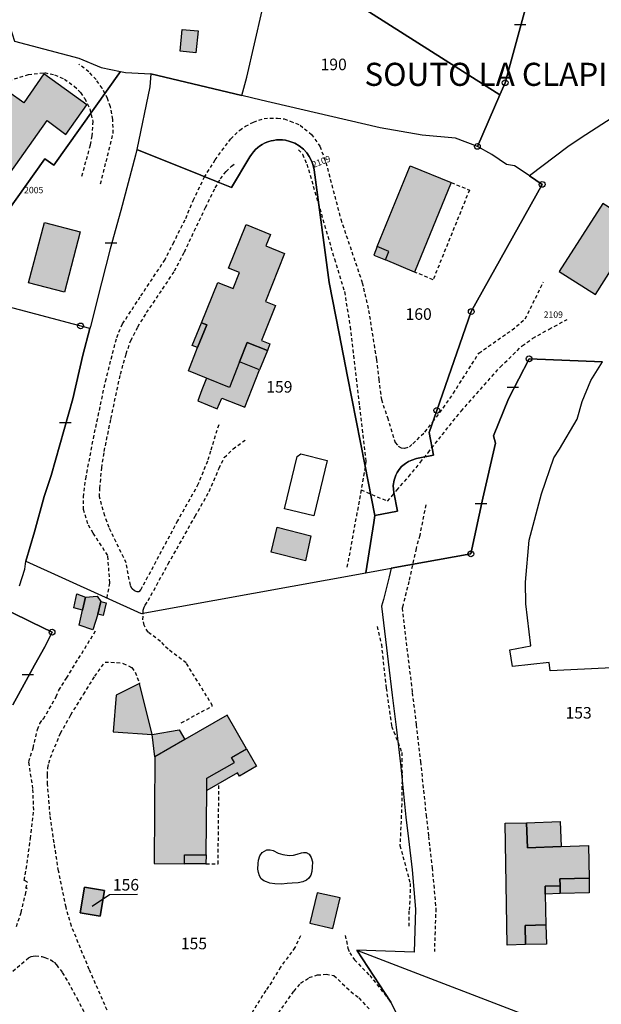
# Model space of a CAD drawing. Units: metres. Extents: x 1033473 to 1039290, y 6305223 to 6309675.
# Drawn here: x 1036120 to 1036221, y 6306671 to 6306841 of the extents above; entities that cross this region are included whole.
import ezdxf
from ezdxf.enums import TextEntityAlignment as Align

# ---------------------------------------------------------------- set-up
doc = ezdxf.new("R2010")
doc.units = ezdxf.units.M
doc.linetypes.add('TOPO1', pattern=[1, 0.6, -0.4])
doc.layers.get('0').update_dxf_attribs({"color": 255, "linetype": 'CONTINUOUS'})
for name, color, linetype in [('ig_cad_bati_dur', 152, 'CONTINUOUS'), ('ig_cad_bati_dur_hach', 24, 'CONTINUOUS'), ('ig_cad_bati_leger', 215, 'CONTINUOUS'), ('ig_cad_bati_leger_hach', 243, 'CONTINUOUS'), ('ig_cad_borne', 230, 'CONTINUOUS'), ('ig_cad_detail_lineaire', 252, 'TOPO1'), ('ig_cad_fleche_de_rattachement', 3, 'CONTINUOUS'), ('ig_cad_lieudit_texte', 210, 'CONTINUOUS'), ('ig_cad_mitoyennete', 230, 'CONTINUOUS'), ('ig_cad_numero_voie', 40, 'CONTINUOUS'), ('ig_cad_parcel', 3, 'CONTINUOUS'), ('ig_cad_parcel_num', 3, 'CONTINUOUS'), ('ig_cad_piscine_etang_bassin', 4, 'CONTINUOUS')]:
    doc.layers.add(name, color=color, linetype=linetype)
doc.styles.add('Times New Roman', font='times.ttf')

# ---------------------------------------------------------------- blocks, each defined once
blk = doc.blocks.new('BORNE')
at = {"linetype": 'Continuous'}
blk.add_circle((0, 0), 0.5, dxfattribs=at)
blk = doc.blocks.new('MUR_NON_MIT')
blk.add_line((-1, 0.5), (1, 0.5))

msp = doc.modelspace()

# ---------------------------------------------------------------- hatches: boundary and pattern name
at = {"layer": 'ig_cad_bati_dur_hach'}
for points in [[(1036148.52, 6306839.34), (1036151.3, 6306839.08), (1036150.94, 6306835.31), (1036148.17, 6306835.57)], [(1036124.6, 6306831.64), (1036121.11, 6306826.63), (1036118.53, 6306828.46), (1036110.15, 6306816.62), (1036112.87, 6306814.68), (1036114.77, 6306817.33), (1036118.74, 6306814.52), (1036125.15, 6306823.54), (1036128.41, 6306821.13), (1036132.04, 6306826.26)], [(1036182.35, 6306801.74), (1036188.02, 6306815.74), (1036195.14, 6306812.82), (1036188.82, 6306797.32), (1036183.75, 6306799.42), (1036184.35, 6306800.9)], [(1036227.65, 6306805.25), (1036221.4, 6306809.22), (1036213.88, 6306797.43), (1036220.13, 6306793.44)], [(1036124.71, 6306805.92), (1036130.89, 6306804.28), (1036128.15, 6306793.86), (1036121.91, 6306795.48)], [(1036152.77, 6306778.95), (1036149.62, 6306780.24), (1036151.21, 6306784.25), (1036152.83, 6306788.19), (1036151.9, 6306788.56), (1036154.7, 6306795.54), (1036157.39, 6306794.47), (1036158.49, 6306797.25), (1036156.59, 6306797.99), (1036159.62, 6306805.54), (1036163.83, 6306803.85), (1036163.05, 6306801.87), (1036166.29, 6306800.57), (1036162.98, 6306792.22), (1036164.7, 6306791.55), (1036162.28, 6306785.46), (1036163.74, 6306784.88), (1036163.3, 6306783.73), (1036159.79, 6306785.12), (1036158.47, 6306781.76), (1036156.72, 6306777.35)], [(1036170.85, 6306751.67), (1036169.89, 6306747.33), (1036163.96, 6306748.82), (1036165, 6306753.15)], [(1036130.7, 6306736.19), (1036131.29, 6306738.81), (1036131.78, 6306741.06), (1036133.82, 6306741.24), (1036134.44, 6306740.29), (1036133.96, 6306738.12), (1036133.08, 6306735.41)], [(1036143.82, 6306713.43), (1036143.69, 6306694.94), (1036148.95, 6306694.9), (1036148.97, 6306696.45), (1036152.68, 6306696.41), (1036152.8, 6306707.59), (1036152.82, 6306709.69), (1036157.59, 6306712.44), (1036157.08, 6306713.3), (1036159.68, 6306714.8), (1036156.33, 6306720.62), (1036148.99, 6306716.4)], [(1036204.49, 6306701.93), (1036208.19, 6306701.99), (1036208.36, 6306697.64), (1036214.21, 6306697.88), (1036218.93, 6306698.06), (1036219.03, 6306692.42), (1036213.98, 6306692.29), (1036214.01, 6306691.07), (1036211.41, 6306691.03), (1036211.44, 6306689.65), (1036211.57, 6306684.3), (1036207.96, 6306684.21), (1036208.02, 6306680.9), (1036204.85, 6306680.82)], [(1036131.62, 6306690.86), (1036135.09, 6306690.25), (1036134.31, 6306685.81), (1036130.9, 6306686.41)]]:
    msp.add_hatch(color=256, dxfattribs=at).paths.add_polyline_path(points)
at = {"layer": 'ig_cad_bati_leger_hach'}
for points in [[(1036183.75, 6306799.42), (1036184.35, 6306800.9), (1036182.35, 6306801.74), (1036181.73, 6306800.25)], [(1036151.9, 6306788.56), (1036152.83, 6306788.19), (1036151.21, 6306784.25), (1036150.28, 6306784.61)], [(1036159.79, 6306785.12), (1036163.3, 6306783.73), (1036161.95, 6306780.39), (1036158.47, 6306781.76)], [(1036152.77, 6306778.95), (1036151.98, 6306776.92), (1036151.23, 6306775.02), (1036154.61, 6306773.63), (1036155.44, 6306775.51), (1036159.38, 6306773.92), (1036161.95, 6306780.39), (1036158.47, 6306781.76), (1036156.72, 6306777.35)], [(1036129.78, 6306739.21), (1036130.32, 6306741.65), (1036131.78, 6306741.06), (1036131.29, 6306738.81)], [(1036134.44, 6306740.29), (1036135.35, 6306740.06), (1036134.85, 6306737.88), (1036133.96, 6306738.12)], [(1036143.33, 6306717.27), (1036141.16, 6306726.11), (1036137.13, 6306724.1), (1036136.6, 6306717.73)], [(1036143.82, 6306713.43), (1036143.33, 6306717.27), (1036148.02, 6306718.09), (1036148.99, 6306716.4)], [(1036152.82, 6306709.69), (1036157.59, 6306712.44), (1036157.08, 6306713.3), (1036159.68, 6306714.8), (1036161.42, 6306711.76), (1036158.47, 6306710.06), (1036158.13, 6306710.66), (1036152.8, 6306707.59)], [(1036208.19, 6306701.99), (1036214.04, 6306702.22), (1036214.21, 6306697.88), (1036208.36, 6306697.64)], [(1036148.95, 6306694.9), (1036148.97, 6306696.45), (1036152.68, 6306696.41), (1036152.66, 6306694.88)], [(1036211.44, 6306689.65), (1036211.41, 6306691.03), (1036214.01, 6306691.07), (1036214.05, 6306689.72)], [(1036214.05, 6306689.72), (1036214.01, 6306691.07), (1036213.98, 6306692.29), (1036219.03, 6306692.42), (1036219.07, 6306689.87)], [(1036170.68, 6306684.61), (1036174.67, 6306683.69), (1036175.94, 6306688.99), (1036171.93, 6306689.84)], [(1036208.02, 6306680.9), (1036207.96, 6306684.21), (1036211.57, 6306684.3), (1036211.65, 6306680.98)]]:
    msp.add_hatch(color=256, dxfattribs=at).paths.add_polyline_path(points)

# ---------------------------------------------------------------- linework, layer by layer
at = {"layer": 'ig_cad_bati_dur'}
for points in [[(1036148.52, 6306839.34), (1036151.3, 6306839.08), (1036150.94, 6306835.31), (1036148.17, 6306835.57)], [(1036124.6, 6306831.64), (1036121.11, 6306826.63), (1036118.53, 6306828.46), (1036110.15, 6306816.62), (1036112.87, 6306814.68), (1036114.77, 6306817.33), (1036118.74, 6306814.52), (1036125.15, 6306823.54), (1036128.41, 6306821.13), (1036132.04, 6306826.26)], [(1036182.35, 6306801.74), (1036188.02, 6306815.74), (1036195.14, 6306812.82), (1036188.82, 6306797.32), (1036183.75, 6306799.42), (1036184.35, 6306800.9)], [(1036227.65, 6306805.25), (1036221.4, 6306809.22), (1036213.88, 6306797.43), (1036220.13, 6306793.44)], [(1036124.71, 6306805.92), (1036130.89, 6306804.28), (1036128.15, 6306793.86), (1036121.91, 6306795.48)], [(1036152.77, 6306778.95), (1036149.62, 6306780.24), (1036151.21, 6306784.25), (1036152.83, 6306788.19), (1036151.9, 6306788.56), (1036154.7, 6306795.54), (1036157.39, 6306794.47), (1036158.49, 6306797.25), (1036156.59, 6306797.99), (1036159.62, 6306805.54), (1036163.83, 6306803.85), (1036163.05, 6306801.87), (1036166.29, 6306800.57), (1036162.98, 6306792.22), (1036164.7, 6306791.55), (1036162.28, 6306785.46), (1036163.74, 6306784.88), (1036163.3, 6306783.73), (1036159.79, 6306785.12), (1036158.47, 6306781.76), (1036156.72, 6306777.35)], [(1036170.85, 6306751.67), (1036169.89, 6306747.33), (1036163.96, 6306748.82), (1036165, 6306753.15)], [(1036130.7, 6306736.19), (1036131.29, 6306738.81), (1036131.78, 6306741.06), (1036133.82, 6306741.24), (1036134.44, 6306740.29), (1036133.96, 6306738.12), (1036133.08, 6306735.41)], [(1036143.82, 6306713.43), (1036143.69, 6306694.94), (1036148.95, 6306694.9), (1036148.97, 6306696.45), (1036152.68, 6306696.41), (1036152.8, 6306707.59), (1036152.82, 6306709.69), (1036157.59, 6306712.44), (1036157.08, 6306713.3), (1036159.68, 6306714.8), (1036156.33, 6306720.62), (1036148.99, 6306716.4)], [(1036204.49, 6306701.93), (1036208.19, 6306701.99), (1036208.36, 6306697.64), (1036214.21, 6306697.88), (1036218.93, 6306698.06), (1036219.03, 6306692.42), (1036213.98, 6306692.29), (1036214.01, 6306691.07), (1036211.41, 6306691.03), (1036211.44, 6306689.65), (1036211.57, 6306684.3), (1036207.96, 6306684.21), (1036208.02, 6306680.9), (1036204.85, 6306680.82)], [(1036131.62, 6306690.86), (1036135.09, 6306690.25), (1036134.31, 6306685.81), (1036130.9, 6306686.41)]]:
    msp.add_lwpolyline(points, close=True, dxfattribs=at)
at = {"layer": 'ig_cad_bati_leger'}
for points in [[(1036183.75, 6306799.42), (1036184.35, 6306800.9), (1036182.35, 6306801.74), (1036181.73, 6306800.25)], [(1036151.9, 6306788.56), (1036152.83, 6306788.19), (1036151.21, 6306784.25), (1036150.28, 6306784.61)], [(1036159.79, 6306785.12), (1036163.3, 6306783.73), (1036161.95, 6306780.39), (1036158.47, 6306781.76)], [(1036152.77, 6306778.95), (1036151.98, 6306776.92), (1036151.23, 6306775.02), (1036154.61, 6306773.63), (1036155.44, 6306775.51), (1036159.38, 6306773.92), (1036161.95, 6306780.39), (1036158.47, 6306781.76), (1036156.72, 6306777.35)], [(1036129.78, 6306739.21), (1036130.32, 6306741.65), (1036131.78, 6306741.06), (1036131.29, 6306738.81)], [(1036134.44, 6306740.29), (1036135.35, 6306740.06), (1036134.85, 6306737.88), (1036133.96, 6306738.12)], [(1036143.33, 6306717.27), (1036141.16, 6306726.11), (1036137.13, 6306724.1), (1036136.6, 6306717.73)], [(1036143.82, 6306713.43), (1036143.33, 6306717.27), (1036148.02, 6306718.09), (1036148.99, 6306716.4)], [(1036152.82, 6306709.69), (1036157.59, 6306712.44), (1036157.08, 6306713.3), (1036159.68, 6306714.8), (1036161.42, 6306711.76), (1036158.47, 6306710.06), (1036158.13, 6306710.66), (1036152.8, 6306707.59)], [(1036208.19, 6306701.99), (1036214.04, 6306702.22), (1036214.21, 6306697.88), (1036208.36, 6306697.64)], [(1036148.95, 6306694.9), (1036148.97, 6306696.45), (1036152.68, 6306696.41), (1036152.66, 6306694.88)], [(1036211.44, 6306689.65), (1036211.41, 6306691.03), (1036214.01, 6306691.07), (1036214.05, 6306689.72)], [(1036214.05, 6306689.72), (1036214.01, 6306691.07), (1036213.98, 6306692.29), (1036219.03, 6306692.42), (1036219.07, 6306689.87)], [(1036170.68, 6306684.61), (1036174.67, 6306683.69), (1036175.94, 6306688.99), (1036171.93, 6306689.84)], [(1036208.02, 6306680.9), (1036207.96, 6306684.21), (1036211.57, 6306684.3), (1036211.65, 6306680.98)]]:
    msp.add_lwpolyline(points, close=True, dxfattribs=at)
at = {"layer": 'ig_cad_detail_lineaire'}
for points in [[(1036134.4, 6306812.61), (1036136.6, 6306821.35), (1036136.53, 6306823.76), (1036136.12, 6306825.93), (1036135.63, 6306827.35), (1036134.7, 6306829.16), (1036133.63, 6306830.65), (1036132.37, 6306831.99), (1036130.66, 6306833.31)], [(1036107.98, 6306817.46), (1036109.38, 6306821), (1036111.32, 6306824.05), (1036113.74, 6306826.69), (1036115.59, 6306828.67), (1036118.52, 6306830.49), (1036121.92, 6306831.52), (1036124.68, 6306831.85), (1036126.45, 6306831.46), (1036128.14, 6306830.74), (1036129.86, 6306829.53), (1036130.96, 6306828.39), (1036131.66, 6306827.4), (1036132.53, 6306825.6), (1036133.05, 6306823.43), (1036132.91, 6306820.94), (1036132.6, 6306819.29), (1036131.1, 6306813.82)], [(1036135.53, 6306740.92), (1036136, 6306743.54), (1036135.66, 6306748.26), (1036133.12, 6306752.13), (1036132.21, 6306753.75), (1036131.43, 6306756.21), (1036131.46, 6306758.38), (1036131.84, 6306761.56), (1036132.6, 6306765.49), (1036133.17, 6306768.49), (1036135.26, 6306778.4), (1036137.2, 6306786), (1036138.21, 6306788.36), (1036141.38, 6306793.19), (1036145.47, 6306799.32), (1036146.99, 6306802.26), (1036149.16, 6306806.63), (1036150.45, 6306809.74), (1036152.38, 6306813.7), (1036154.25, 6306816.75), (1036156.94, 6306820.36), (1036158.52, 6306821.92), (1036159.5, 6306822.57), (1036160.9, 6306823.29), (1036162.75, 6306823.93), (1036165.06, 6306824), (1036166.2, 6306823.83), (1036167.28, 6306823.47)], [(1036167.28, 6306823.47), (1036168.98, 6306822.76), (1036170.94, 6306821.17), (1036172.4, 6306819.1), (1036173.45, 6306816.3), (1036176.02, 6306806.49), (1036179.74, 6306795.49), (1036180.84, 6306790.7), (1036182.19, 6306782.21), (1036182.62, 6306778.74), (1036183.05, 6306775.26), (1036184.1, 6306772.15), (1036185.45, 6306767.8), (1036185.97, 6306767.2), (1036186.49, 6306766.91), (1036187.14, 6306766.85), (1036187.9, 6306767.06), (1036188.53, 6306767.61), (1036190.59, 6306769.64), (1036191.98, 6306771.41), (1036193.76, 6306773.79), (1036195.53, 6306776.34), (1036199.94, 6306783.29), (1036205.69, 6306787.3), (1036207.98, 6306789.23), (1036211.14, 6306795.63)], [(1036168.69, 6306818.51), (1036169.4, 6306817.72), (1036170.15, 6306816.02)], [(1036154.87, 6306770.88), (1036153.44, 6306766.33), (1036152.93, 6306764.57), (1036151.32, 6306760.64), (1036147.74, 6306754.25), (1036141.64, 6306742.82), (1036141.36, 6306742.36), (1036141.02, 6306741.95), (1036140.72, 6306741.97), (1036140.27, 6306742.16), (1036139.89, 6306742.49), (1036139.57, 6306743.13), (1036138.85, 6306746.98), (1036135.88, 6306753.11), (1036135.12, 6306755.14), (1036134.23, 6306758.41), (1036134.27, 6306759.92), (1036134.62, 6306763.44), (1036135.05, 6306766.29), (1036136.21, 6306771.98), (1036137.85, 6306779.66), (1036138.84, 6306783.16), (1036139.65, 6306785.48), (1036140.86, 6306787.84), (1036142.39, 6306790.3), (1036145.16, 6306794.38), (1036147.22, 6306797.52), (1036148.93, 6306800.8), (1036152.58, 6306808.51), (1036154.29, 6306811.91), (1036155.18, 6306813.47), (1036156.14, 6306814.72), (1036157.1, 6306815.64), (1036157.63, 6306816.1)], [(1036170.15, 6306816.02), (1036174.91, 6306799.6), (1036176.66, 6306793.94), (1036177.64, 6306787.88), (1036179.25, 6306774.09), (1036180.39, 6306764.58), (1036179.55, 6306759.61), (1036177.05, 6306746)], [(1036195.14, 6306812.82), (1036198.31, 6306811.52), (1036192.02, 6306796.01), (1036188.82, 6306797.32)], [(1036179.55, 6306759.61), (1036184.12, 6306757.68), (1036184.88, 6306758.56), (1036185.74, 6306759.56), (1036187.79, 6306761.92), (1036189.83, 6306764.39), (1036191.14, 6306766.06), (1036193.59, 6306769.15), (1036196.88, 6306773.27), (1036203.69, 6306780.93), (1036207.46, 6306784.58), (1036209.3, 6306785.87), (1036212.14, 6306787.45), (1036215.24, 6306789.14)], [(1036148.4, 6306719.29), (1036153.82, 6306722.24), (1036149.23, 6306729.68), (1036146.1, 6306732.03), (1036144.8, 6306733.39), (1036142.63, 6306734.98), (1036141.96, 6306736.17), (1036141.75, 6306737.13), (1036141.78, 6306738.82), (1036141.94, 6306739.32), (1036142.13, 6306739.65), (1036142.66, 6306740.46), (1036146.14, 6306746.81), (1036150.8, 6306755.06), (1036153.24, 6306759.36), (1036154.93, 6306763.35), (1036155.84, 6306765.22), (1036157.39, 6306766.71), (1036159.43, 6306768.24)], [(1036190.75, 6306757.04), (1036189.7, 6306751.74), (1036189.07, 6306749.46), (1036187.82, 6306743.77), (1036186.81, 6306739.7), (1036186.65, 6306739.16), (1036188.4, 6306724.52), (1036189.1, 6306718.95), (1036189.83, 6306712.58), (1036190.8, 6306703.33), (1036191.22, 6306699.61), (1036191.85, 6306694.21), (1036192.49, 6306687.14), (1036192.23, 6306679.71)], [(1036182.33, 6306735.96), (1036183.05, 6306732.86), (1036183.89, 6306725.31), (1036184.82, 6306718.71), (1036185.24, 6306717.76), (1036186.58, 6306714.16), (1036186.64, 6306710.31), (1036186.59, 6306705.28), (1036186.27, 6306698.06), (1036188.05, 6306691.48), (1036187.99, 6306688.45), (1036187.83, 6306686.68), (1036187.78, 6306683.84)], [(1036119.83, 6306684.03), (1036120.65, 6306686.44), (1036121.38, 6306689.58), (1036121.68, 6306690.65), (1036121.48, 6306690.69), (1036121.76, 6306691.68), (1036121.17, 6306692.01), (1036121.68, 6306694.98), (1036122.26, 6306699.27), (1036122.83, 6306704.18), (1036122.68, 6306707.91), (1036121.97, 6306712.59), (1036122.73, 6306714.93), (1036123.49, 6306718.15), (1036123.89, 6306719.16), (1036124.37, 6306719.93), (1036124.53, 6306719.98), (1036126.74, 6306723.84), (1036127.18, 6306724.93), (1036128.51, 6306727.05), (1036133.56, 6306735.24)], [(1036135.53, 6306669.55), (1036132.45, 6306676.61), (1036129.36, 6306684.09), (1036128.42, 6306687.36), (1036127.12, 6306693.66), (1036126.37, 6306698.53), (1036125.67, 6306703.29), (1036125.22, 6306708.67), (1036125.19, 6306710.25), (1036125.3, 6306711.51), (1036125.42, 6306712.32), (1036125.72, 6306713.28), (1036127.47, 6306717.51), (1036129.25, 6306720.67), (1036131.46, 6306724.2), (1036133.4, 6306727.36), (1036135.2, 6306729.81), (1036137.19, 6306729.74), (1036138.33, 6306729.59), (1036139.83, 6306728.85), (1036140.41, 6306728.06), (1036141.16, 6306726.11)], [(1036152.66, 6306694.88), (1036154.77, 6306694.86), (1036154.91, 6306708.81)], [(1036176.8, 6306682.5), (1036177.26, 6306680.28), (1036177.57, 6306679.49), (1036178.39, 6306678.27), (1036181.03, 6306675.56), (1036184.71, 6306670.94)], [(1036169.03, 6306682.4), (1036168.09, 6306680.38), (1036165.58, 6306677.01), (1036164.05, 6306674.45), (1036163.01, 6306672.94), (1036160.47, 6306668.84)], [(1036112.19, 6306670.52), (1036113.58, 6306671.38), (1036114.76, 6306672.26), (1036119.97, 6306676.95), (1036121.95, 6306678.62), (1036122.41, 6306678.86), (1036122.72, 6306678.92), (1036123.12, 6306678.95), (1036124.23, 6306678.84), (1036124.76, 6306678.66), (1036125.79, 6306678.24), (1036126.35, 6306677.85), (1036126.79, 6306677.38), (1036127.78, 6306676.05), (1036128.78, 6306674.41), (1036130.31, 6306671.61), (1036133.65, 6306665.12)], [(1036165.26, 6306669.06), (1036167.92, 6306672.85), (1036169.07, 6306674.21), (1036170.56, 6306675.19), (1036171.99, 6306675.64), (1036173.49, 6306675.75), (1036174.84, 6306675.53), (1036177.76, 6306672.76), (1036179.15, 6306671.67), (1036181.1, 6306669.56)]]:
    msp.add_lwpolyline(points, dxfattribs=at)
at = {"layer": 'ig_cad_fleche_de_rattachement'}
msp.add_lwpolyline([(1036132.95, 6306687.55), (1036135.96, 6306689.59), (1036140.78, 6306689.6)], dxfattribs=at)
at = {"layer": 'ig_cad_parcel'}
for points in [[(1036163.68, 6306901.08), (1036164.27, 6306902.16), (1036165, 6306904.15), (1036165.78, 6306905.78), (1036166.6, 6306906.98), (1036167.21, 6306854.95), (1036167.09, 6306853.6), (1036169.31, 6306853.48), (1036177.4, 6306853.02), (1036210.53, 6306852.36), (1036208.95, 6306846.98), (1036208.48, 6306844.77), (1036204.5, 6306830.11), (1036203.6, 6306828.04), (1036164.41, 6306852.91), (1036164.28, 6306859.11), (1036164.44, 6306868.02), (1036164.65, 6306875.18)], [(1036095.06, 6306797.51), (1036095.7, 6306799.93), (1036097.68, 6306801.55), (1036097.94, 6306802.09), (1036099.25, 6306803.48), (1036100.63, 6306805.09), (1036101.96, 6306806.77), (1036103.33, 6306808.68), (1036104.77, 6306810.9), (1036107.91, 6306816.19), (1036118.22, 6306807.74), (1036124.76, 6306816.94), (1036126.34, 6306815.82), (1036137.85, 6306832.03), (1036138.73, 6306831.85), (1036143.1, 6306831.63), (1036142.96, 6306829.42), (1036140.68, 6306818.53), (1036140.48, 6306817.55), (1036137.93, 6306808.01), (1036136.06, 6306801.33), (1036134.59, 6306795.47), (1036132.66, 6306787.91), (1036132.57, 6306787.57)], [(1036208.73, 6306813.98), (1036208.5, 6306814.18), (1036206.1, 6306815.73), (1036204.72, 6306815.95), (1036202.17, 6306817.71), (1036199.68, 6306819.08), (1036195.9, 6306820.52), (1036190.13, 6306821.02), (1036182.82, 6306822.32), (1036171.42, 6306824.98), (1036162.21, 6306827.1), (1036158.88, 6306827.89), (1036143.1, 6306831.63), (1036142.96, 6306829.42), (1036140.68, 6306818.53), (1036151.78, 6306814.08), (1036155.08, 6306812.76), (1036157.11, 6306811.94), (1036160.27, 6306817.28), (1036160.54, 6306817.69), (1036160.88, 6306818.13), (1036161.25, 6306818.53), (1036161.65, 6306818.88), (1036161.97, 6306819.12), (1036162.41, 6306819.4), (1036162.83, 6306819.62), (1036163.22, 6306819.8), (1036163.55, 6306819.92), (1036163.99, 6306820.05), (1036164.36, 6306820.12), (1036164.89, 6306820.21), (1036165.36, 6306820.23), (1036165.9, 6306820.21), (1036166.43, 6306820.15), (1036167.2, 6306819.96), (1036168.07, 6306819.62), (1036168.83, 6306819.17), (1036169.55, 6306818.6), (1036170.12, 6306817.98), (1036170.56, 6306817.35), (1036171, 6306816.48), (1036171.24, 6306815.76), (1036171.39, 6306815.02), (1036173.99, 6306795.53), (1036175.72, 6306786.69), (1036177.18, 6306779.25), (1036180.19, 6306764.01), (1036181.92, 6306755.17), (1036185.83, 6306755.94), (1036185.21, 6306759.16), (1036185.13, 6306759.77), (1036185.11, 6306760.36), (1036185.25, 6306761.29), (1036185.54, 6306762.16), (1036185.77, 6306762.6), (1036186.14, 6306763.16), (1036186.56, 6306763.64), (1036187.23, 6306764.21), (1036187.78, 6306764.54), (1036188.31, 6306764.78), (1036189.16, 6306765.03), (1036192.09, 6306765.61), (1036191.33, 6306769.53), (1036192.66, 6306773.37), (1036198.63, 6306790.49), (1036210.91, 6306812.51)], [(1036121.48, 6306747.26), (1036141.46, 6306738.24), (1036180.34, 6306745.25), (1036181.77, 6306753.95), (1036181.92, 6306755.17), (1036180.19, 6306764.01), (1036177.18, 6306779.25), (1036175.72, 6306786.69), (1036173.99, 6306795.53), (1036171.39, 6306815.02), (1036171.24, 6306815.76), (1036171, 6306816.48), (1036170.56, 6306817.35), (1036170.12, 6306817.98), (1036169.55, 6306818.6), (1036168.83, 6306819.17), (1036168.07, 6306819.62), (1036167.2, 6306819.96), (1036166.43, 6306820.15), (1036165.9, 6306820.21), (1036165.36, 6306820.23), (1036164.89, 6306820.21), (1036164.36, 6306820.12), (1036163.99, 6306820.05), (1036163.55, 6306819.92), (1036163.22, 6306819.8), (1036162.83, 6306819.62), (1036162.41, 6306819.4), (1036161.97, 6306819.12), (1036161.65, 6306818.88), (1036161.25, 6306818.53), (1036160.88, 6306818.13), (1036160.54, 6306817.69), (1036160.27, 6306817.28), (1036157.11, 6306811.94), (1036155.08, 6306812.76), (1036151.78, 6306814.08), (1036140.68, 6306818.53), (1036140.48, 6306817.55), (1036137.93, 6306808.01), (1036136.06, 6306801.33), (1036134.59, 6306795.47), (1036132.66, 6306787.91), (1036132.57, 6306787.57), (1036131.35, 6306782.96), (1036129.58, 6306775.39), (1036125.86, 6306762.12), (1036124.62, 6306758.49), (1036122.99, 6306752.33)], [(1036135.09, 6306690.25), (1036131.62, 6306690.86), (1036130.9, 6306686.41), (1036134.31, 6306685.81)], [(1036135.09, 6306690.25), (1036131.62, 6306690.86), (1036130.9, 6306686.41), (1036134.31, 6306685.81)], [(1036197.69, 6306634.44), (1036200.76, 6306637.44), (1036187.16, 6306666.16), (1036187.07, 6306666.44), (1036185.78, 6306668.73), (1036184.71, 6306670.94), (1036178.8, 6306679.96), (1036213.79, 6306666.49), (1036222.24, 6306666.14), (1036243.23, 6306666.19), (1036243.44, 6306663.02), (1036244.38, 6306659.96), (1036244.93, 6306655.45), (1036245.5, 6306648.52), (1036245.4, 6306645.25), (1036246.2, 6306644.09), (1036246.7, 6306643.36), (1036245.78, 6306642.43), (1036246.03, 6306638.54), (1036245.85, 6306635.18), (1036244.1, 6306628.16), (1036242.58, 6306625.04), (1036206.12, 6306631.68)]]:
    msp.add_lwpolyline(points, close=True, dxfattribs=at)
for points in [[(1036164.41, 6306852.91), (1036203.6, 6306828.04), (1036199.68, 6306819.08), (1036195.9, 6306820.52), (1036190.13, 6306821.02), (1036182.82, 6306822.32), (1036171.42, 6306824.98), (1036162.21, 6306827.1), (1036158.88, 6306827.89), (1036159.72, 6306831.08), (1036162.4, 6306842.63)], [(1036230.05, 6306828.54), (1036217.67, 6306820.55), (1036215.37, 6306819.01), (1036208.73, 6306813.98), (1036208.5, 6306814.18), (1036206.1, 6306815.73), (1036204.72, 6306815.95), (1036202.17, 6306817.71), (1036199.68, 6306819.08), (1036203.6, 6306828.04), (1036204.5, 6306830.11), (1036208.48, 6306844.77)], [(1036117.81, 6306842.87), (1036118.69, 6306839.82), (1036119.49, 6306837.32), (1036130.62, 6306834.36), (1036134.54, 6306832.72), (1036137.85, 6306832.03), (1036138.73, 6306831.85), (1036143.1, 6306831.63), (1036158.88, 6306827.89), (1036159.72, 6306831.08), (1036162.4, 6306842.63)], [(1036119.49, 6306837.32), (1036130.62, 6306834.36), (1036134.54, 6306832.72), (1036137.85, 6306832.03), (1036126.34, 6306815.82), (1036124.76, 6306816.94), (1036118.22, 6306807.74)], [(1036230.05, 6306828.54), (1036217.67, 6306820.55), (1036215.37, 6306819.01), (1036208.73, 6306813.98), (1036210.91, 6306812.51), (1036198.63, 6306790.49), (1036192.66, 6306773.37), (1036191.33, 6306769.53), (1036192.09, 6306765.61), (1036189.16, 6306765.03), (1036188.31, 6306764.78), (1036187.78, 6306764.54), (1036187.23, 6306764.21), (1036186.56, 6306763.64), (1036186.14, 6306763.16), (1036185.77, 6306762.6), (1036185.54, 6306762.16), (1036185.25, 6306761.29), (1036185.11, 6306760.36), (1036185.13, 6306759.77), (1036185.21, 6306759.16), (1036185.83, 6306755.94), (1036181.92, 6306755.17), (1036181.77, 6306753.95), (1036180.34, 6306745.25), (1036184.74, 6306746.05), (1036198.55, 6306748.54), (1036200.61, 6306758.16), (1036202.81, 6306767.72), (1036202.5, 6306768.99), (1036205.06, 6306775.38), (1036208.65, 6306782.3), (1036221.39, 6306781.81)], [(1036120.38, 6306742.99), (1036121.26, 6306745.88), (1036121.48, 6306747.26), (1036122.99, 6306752.33), (1036124.62, 6306758.49), (1036125.86, 6306762.12), (1036129.58, 6306775.39), (1036131.35, 6306782.96), (1036132.57, 6306787.57), (1036095.06, 6306797.51)], [(1036236.09, 6306729.47), (1036212.32, 6306728.29), (1036212.12, 6306729.75), (1036205.77, 6306729.07), (1036205.31, 6306731.93), (1036208.97, 6306732.61), (1036208.07, 6306739.92), (1036208.03, 6306743.64), (1036208.66, 6306750.89), (1036210.8, 6306758.91), (1036212.93, 6306765.16), (1036213.9, 6306766.64), (1036216.99, 6306771.85), (1036217.86, 6306774.94), (1036219.37, 6306778.57), (1036221.39, 6306781.81), (1036208.65, 6306782.3), (1036205.06, 6306775.38), (1036202.5, 6306768.99), (1036202.81, 6306767.72), (1036200.61, 6306758.16), (1036198.55, 6306748.54), (1036184.74, 6306746.05), (1036184.42, 6306744.57), (1036183.43, 6306740.62), (1036183.09, 6306739.46), (1036184.92, 6306724.1), (1036185.63, 6306718.53), (1036186.35, 6306712.21), (1036187.32, 6306702.96), (1036187.74, 6306699.22), (1036188.37, 6306693.86), (1036188.99, 6306687.05), (1036188.72, 6306679.56), (1036178.8, 6306679.96), (1036213.79, 6306666.49)], [(1036236.09, 6306729.47), (1036212.32, 6306728.29), (1036212.12, 6306729.75), (1036205.77, 6306729.07), (1036205.31, 6306731.93), (1036208.97, 6306732.61), (1036208.07, 6306739.92), (1036208.03, 6306743.64), (1036208.66, 6306750.89), (1036210.8, 6306758.91), (1036212.93, 6306765.16), (1036213.9, 6306766.64), (1036216.99, 6306771.85), (1036217.86, 6306774.94), (1036219.37, 6306778.57), (1036221.39, 6306781.81)], [(1036120.38, 6306742.99), (1036121.26, 6306745.88), (1036121.48, 6306747.26), (1036141.46, 6306738.24), (1036180.34, 6306745.25), (1036184.74, 6306746.05), (1036184.42, 6306744.57), (1036183.43, 6306740.62), (1036183.09, 6306739.46), (1036184.92, 6306724.1), (1036185.63, 6306718.53), (1036186.35, 6306712.21), (1036187.32, 6306702.96), (1036187.74, 6306699.22), (1036188.37, 6306693.86), (1036188.99, 6306687.05), (1036188.72, 6306679.56), (1036178.8, 6306679.96), (1036184.71, 6306670.94), (1036185.78, 6306668.73)], [(1036119.19, 6306722.39), (1036121.2, 6306725.98), (1036122.95, 6306729.29), (1036124.78, 6306732.45), (1036126.01, 6306734.98), (1036122.46, 6306736.72), (1036118.8, 6306738.48)], [(1036118.8, 6306738.48), (1036122.46, 6306736.72), (1036126.01, 6306734.98), (1036124.78, 6306732.45), (1036122.95, 6306729.29), (1036121.2, 6306725.98), (1036119.19, 6306722.39)]]:
    msp.add_lwpolyline(points, dxfattribs=at)
at = {"layer": 'ig_cad_piscine_etang_bassin'}
for points in [[(1036173.69, 6306764.71), (1036171.34, 6306755.1), (1036166.3, 6306756.34), (1036168.49, 6306765.41), (1036169.13, 6306765.85)], [(1036166.74, 6306691.46), (1036165.75, 6306691.38), (1036164.61, 6306691.39), (1036163.75, 6306691.54), (1036163.15, 6306691.74), (1036162.71, 6306691.93), (1036162.22, 6306692.3), (1036161.93, 6306692.81), (1036161.74, 6306693.37), (1036161.65, 6306693.94), (1036161.73, 6306694.95), (1036161.78, 6306695.52), (1036162.02, 6306696.25), (1036162.41, 6306696.84), (1036162.8, 6306697.09), (1036163.23, 6306697.3), (1036163.8, 6306697.31), (1036164.32, 6306697.16), (1036165.18, 6306696.73), (1036166.01, 6306696.47), (1036167.06, 6306696.35), (1036167.82, 6306696.37), (1036168.48, 6306696.56), (1036169.21, 6306696.79), (1036169.58, 6306696.85), (1036170.03, 6306696.83), (1036170.52, 6306696.53), (1036170.9, 6306695.96), (1036171.1, 6306695.21), (1036171.09, 6306694.3), (1036171.02, 6306693.55), (1036170.81, 6306692.89), (1036170.47, 6306692.4), (1036170.09, 6306692.04), (1036169.47, 6306691.76), (1036168.66, 6306691.6), (1036167.62, 6306691.55)]]:
    msp.add_lwpolyline(points, close=True, dxfattribs=at)

# ---------------------------------------------------------------- block references
at = {"layer": 'ig_cad_borne'}
for p in [(1036204.5, 6306830.11), (1036199.69, 6306819.08), (1036210.91, 6306812.51), (1036198.63, 6306790.49), (1036130.94, 6306788), (1036208.65, 6306782.3), (1036192.66, 6306773.37), (1036198.55, 6306748.54), (1036126.01, 6306734.98)]:
    msp.add_blockref('BORNE', p, dxfattribs=at)
at = {"layer": 'ig_cad_mitoyennete'}
for p in [(1036207.1, 6306839.71), (1036136.22, 6306801.9), (1036205.82, 6306776.88), (1036128.29, 6306770.81), (1036200.31, 6306756.74), (1036121.8, 6306727.13)]:
    msp.add_blockref('MUR_NON_MIT', p, dxfattribs=at)

# ---------------------------------------------------------------- texts
at = {"layer": 'ig_cad_lieudit_texte', "style": 'Times New Roman'}
msp.add_text('SOUTO LA CLAPIERE', height=4, dxfattribs=at).set_placement((1036180.12, 6306828.31), align=Align.BOTTOM_LEFT)
at = {"layer": 'ig_cad_numero_voie', "style": 'Times New Roman'}
msp.add_text('2109', height=1.1, rotation=20.8, dxfattribs=at).set_placement((1036171.39, 6306815.02), align=Align.BOTTOM_LEFT)
for s, p in [('2005', (1036121.16, 6306810.63)), ('2109', (1036211.17, 6306789.07))]:
    msp.add_text(s, height=1.1, dxfattribs=at).set_placement(p, align=Align.BOTTOM_LEFT)
at = {"layer": 'ig_cad_parcel_num', "style": 'Times New Roman'}
for s, p in [('190', (1036172.52, 6306831.65)), ('160', (1036187.24, 6306788.43)), ('159', (1036163.11, 6306775.83)), ('153', (1036214.95, 6306719.4)), ('156', (1036136.53, 6306689.63)), ('155', (1036148.31, 6306679.46))]:
    msp.add_text(s, height=2, dxfattribs=at).set_placement(p, align=Align.BOTTOM_LEFT)

doc.saveas('drawing.dxf')
